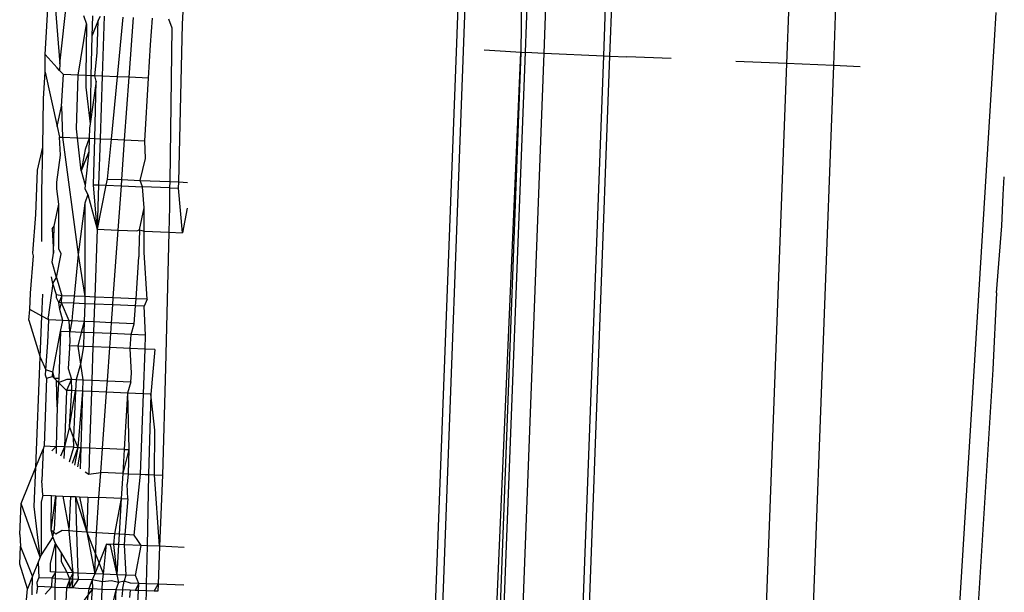
# Model space of a CAD drawing. Units: centimetres. Extents: x 348 to 1323, y 288 to 791.
# Drawn here: x 408 to 409, y 402 to 403 of the extents above; entities that cross this region are included whole.
import ezdxf

# ---------------------------------------------------------------- set-up
doc = ezdxf.new("R2010")
doc.units = ezdxf.units.CM
doc.layers.add('Edges', color=7, linetype='Continuous')

# ---------------------------------------------------------------- blocks, each defined once
blk = doc.blocks.new('ford+ranger ls')
at = {"layer": 'Edges'}
for p, q in [((252.55893, 20.38255), (252.65309, 17.78753)), ((252.63294, 18.13269), (252.67019, 17.13387)), ((253.07011, 17.77578), (253.06234, 17.90517)), ((253.05498, 17.76642), (253.04522, 17.85717)), ((252.56431, 17.77732), (252.56206, 17.83756)), ((252.58311, 17.77815), (252.58072, 17.84028)), ((252.58695, 17.84207), (252.58773, 17.77796)), ((253.06079, 17.83624), (253.05498, 17.76642)), ((252.31623, 17.82759), (252.31849, 17.76668)), ((252.49742, 17.77436), (252.49516, 17.83506)), ((252.50377, 17.77464), (252.50152, 17.83532)), ((252.93086, 17.80682), (252.9295, 17.83244)), ((252.10766, 17.79002), (252.10584, 17.81858)), ((252.26869, 17.82553), (252.27097, 17.76467)), ((252.93459, 17.64657), (252.93086, 17.80682)), ((252.94487, 17.81196), (252.94174, 17.80286)), ((252.96328, 17.78574), (252.96129, 17.81266)), ((252.98485, 17.75279), (252.98049, 17.81347)), ((252.99124, 17.81392), (252.99709, 17.7533)), ((253.01018, 17.81473), (253.01223, 17.75392)), ((253.01642, 17.81048), (253.01379, 17.81488)), ((253.01642, 17.81048), (253.02256, 17.79436)), ((253.01735, 17.77759), (253.01642, 17.81048)), ((253.022, 17.81523), (253.02256, 17.79436)), ((253.03121, 17.81562), (253.02812, 17.80651)), ((253.02812, 17.80651), (253.02874, 17.75461)), ((253.03664, 17.75494), (253.02812, 17.80651)), ((252.94174, 17.80286), (252.94374, 17.64695)), ((252.14934, 17.11165), (252.10766, 17.79002)), ((252.65309, 17.78753), (252.72623, 15.85075)), ((253.02256, 17.79436), (253.02364, 17.7544)), ((252.56431, 17.77732), (252.50377, 17.77464)), ((252.58311, 17.77815), (252.56431, 17.77732)), ((252.5885, 17.13037), (252.56431, 17.77732)), ((252.60794, 17.13115), (252.58311, 17.77815)), ((252.58773, 17.77796), (252.58311, 17.77815)), ((252.58773, 17.77796), (252.60329, 17.77905)), ((252.58773, 17.77796), (252.61184, 17.13138)), ((252.61575, 17.13151), (252.58773, 17.77796)), ((252.60329, 17.77905), (252.62483, 17.7803)), ((252.96509, 17.75197), (252.96328, 17.78574)), ((253.01958, 17.75423), (253.01735, 17.77759)), ((252.27097, 17.76467), (252.31849, 17.76668)), ((252.31849, 17.76668), (252.36979, 17.76887)), ((252.31849, 17.76668), (252.34264, 17.11987)), ((252.43534, 17.77168), (252.48035, 17.7736)), ((252.49742, 17.77436), (252.48035, 17.7736)), ((252.50377, 17.77464), (252.49742, 17.77436)), ((252.52159, 17.12749), (252.49742, 17.77436)), ((252.52781, 17.1278), (252.50377, 17.77464)), ((253.05498, 17.76642), (253.05536, 17.75975)), ((253.05785, 17.76249), (253.07011, 17.77578)), ((253.07011, 17.75804), (253.07011, 17.77578)), ((252.24365, 17.76351), (252.27097, 17.76467)), ((252.27097, 17.76467), (252.29516, 17.11784)), ((253.05145, 17.75555), (253.05536, 17.75975)), ((253.05536, 17.75975), (253.05785, 17.76249)), ((253.07011, 17.75804), (253.05798, 17.70276)), ((253.07169, 17.73112), (253.07011, 17.75804)), ((252.96509, 17.75197), (252.98485, 17.75279)), ((252.96898, 17.68848), (252.96509, 17.75197)), ((252.98485, 17.75279), (252.99709, 17.7533)), ((252.98941, 17.68934), (252.98485, 17.75279)), ((252.99709, 17.7533), (253.01223, 17.75392)), ((252.99709, 17.7533), (253.00321, 17.68993)), ((253.01223, 17.75392), (253.01958, 17.75423)), ((253.01223, 17.75392), (253.01438, 17.6904)), ((253.01816, 17.74868), (253.01958, 17.75423)), ((253.01979, 17.69063), (253.01816, 17.74868)), ((253.01816, 17.74868), (253.02423, 17.7056)), ((253.01958, 17.75423), (253.02364, 17.7544)), ((253.02364, 17.7544), (253.02874, 17.75461)), ((253.02364, 17.7544), (253.02423, 17.7056)), ((253.02874, 17.75461), (253.03664, 17.75494)), ((253.02874, 17.75461), (253.02888, 17.74287)), ((253.03664, 17.75494), (253.05145, 17.75555)), ((253.03824, 17.70062), (253.03664, 17.75494)), ((253.05343, 17.72345), (253.05145, 17.75555)), ((253.02888, 17.74287), (253.02423, 17.7056)), ((253.07246, 17.68187), (253.07169, 17.73112)), ((253.05343, 17.72345), (253.05229, 17.69201)), ((253.05798, 17.70276), (253.05343, 17.72345)), ((253.02423, 17.7056), (253.02506, 17.70133)), ((253.02506, 17.70133), (253.02534, 17.69087)), ((253.03722, 17.69137), (253.03824, 17.70062)), ((253.05798, 17.70276), (253.05536, 17.69214)), ((252.9682, 17.67027), (252.96898, 17.68848)), ((252.98941, 17.68934), (252.96898, 17.68848)), ((253.00321, 17.68993), (252.98941, 17.68934)), ((252.99231, 17.64896), (252.98941, 17.68934)), ((253.01438, 17.6904), (253.00321, 17.68993)), ((253.00321, 17.68993), (253.0071, 17.64958)), ((253.01979, 17.69063), (253.01438, 17.6904)), ((253.01438, 17.6904), (253.01596, 17.6436)), ((253.02534, 17.69087), (253.01979, 17.69063)), ((253.02111, 17.64382), (253.01979, 17.69063)), ((253.03722, 17.69137), (253.02534, 17.69087)), ((253.02534, 17.69087), (253.02571, 17.67706)), ((253.02534, 17.69087), (253.02929, 17.67966)), ((253.03355, 17.6579), (253.03722, 17.69137)), ((253.05229, 17.69201), (253.03668, 17.57301)), ((253.05229, 17.69201), (253.03722, 17.69137)), ((253.05536, 17.69214), (253.05229, 17.69201)), ((253.05458, 17.67393), (253.05536, 17.69214)), ((253.02571, 17.67706), (253.03355, 17.6579)), ((253.02571, 17.67706), (253.0295, 17.64323)), ((253.02929, 17.67966), (253.03355, 17.6579)), ((253.07324, 17.63651), (253.07246, 17.68187)), ((253.07791, 17.6586), (253.07246, 17.68187)), ((252.97371, 17.64819), (252.9682, 17.67027)), ((253.05811, 17.64625), (253.05458, 17.67393)), ((253.03355, 17.6579), (253.0295, 17.64323)), ((253.07947, 17.61363), (253.07791, 17.6586)), ((252.09896, 17.63342), (252.09771, 17.65194)), ((252.93459, 17.64657), (252.92563, 17.6462)), ((252.94374, 17.64695), (252.93459, 17.64657)), ((252.93473, 17.64016), (252.93459, 17.64657)), ((252.97371, 17.64819), (252.94374, 17.64695)), ((252.94374, 17.64695), (252.94382, 17.64055)), ((252.97145, 17.64172), (252.97371, 17.64819)), ((252.99231, 17.64896), (252.97371, 17.64819)), ((253.0071, 17.64958), (252.99231, 17.64896)), ((252.99276, 17.64262), (252.99231, 17.64896)), ((253.0071, 17.64958), (253.00835, 17.64328)), ((252.93086, 17.59503), (252.93473, 17.64016)), ((252.94382, 17.64055), (252.93473, 17.64016)), ((252.94382, 17.64055), (252.97145, 17.64172)), ((252.94382, 17.64055), (252.94407, 17.62133)), ((252.96976, 17.62048), (252.97145, 17.64172)), ((252.99276, 17.64262), (252.97145, 17.64172)), ((253.00835, 17.64328), (252.99276, 17.64262)), ((252.99598, 17.59779), (252.99276, 17.64262)), ((253.01596, 17.6436), (253.00835, 17.64328)), ((253.00835, 17.64328), (253.01722, 17.59869)), ((253.02111, 17.64382), (253.01596, 17.6436)), ((253.01596, 17.6436), (253.01722, 17.59869)), ((253.01722, 17.59869), (253.02111, 17.64382)), ((253.02968, 17.63946), (253.02687, 17.63371)), ((253.0295, 17.64323), (253.02968, 17.63946)), ((253.05612, 17.62414), (253.05813, 17.63961)), ((253.05813, 17.63961), (253.05811, 17.64625)), ((252.10013, 17.60201), (252.09896, 17.63342)), ((253.02687, 17.63371), (253.01722, 17.59869)), ((253.02687, 17.63371), (253.02965, 17.62499)), ((253.07324, 17.58604), (253.07324, 17.63651)), ((252.92588, 17.62009), (252.93086, 17.59503)), ((252.94407, 17.62133), (252.94469, 17.59562)), ((252.97441, 17.59791), (252.96976, 17.62048)), ((252.96976, 17.59668), (252.96976, 17.62048)), ((253.02965, 17.62499), (253.03668, 17.57301)), ((253.02965, 17.62499), (253.02965, 17.53024)), ((253.05612, 17.57877), (253.05612, 17.62414)), ((253.06079, 17.60165), (253.05612, 17.62414)), ((253.08258, 17.57434), (253.07947, 17.61363)), ((252.1057, 17.53421), (252.10013, 17.60201)), ((252.96976, 17.59668), (252.94469, 17.59562)), ((252.97441, 17.59791), (252.96976, 17.59668)), ((252.96976, 17.57504), (252.96976, 17.59668)), ((252.97441, 17.59791), (252.97493, 17.57563)), ((252.97716, 17.59699), (252.97441, 17.59791)), ((252.99598, 17.59779), (252.97716, 17.59699)), ((253.01722, 17.59869), (252.99598, 17.59779)), ((253.00092, 17.52903), (252.99598, 17.59779)), ((253.01722, 17.59869), (253.0198, 17.52983)), ((253.06276, 17.59918), (253.06079, 17.60165)), ((253.06157, 17.57434), (253.06079, 17.60165)), ((253.06276, 17.59918), (253.06157, 17.57434)), ((252.94469, 17.59562), (252.93086, 17.59503)), ((252.94469, 17.59562), (252.94797, 17.45802)), ((253.0538, 17.57364), (253.05612, 17.57877)), ((252.96665, 17.52758), (252.96976, 17.57504)), ((252.97493, 17.57563), (252.97519, 17.57068)), ((252.97781, 17.52805), (252.97519, 17.57068)), ((253.03668, 17.57301), (253.02965, 17.53024)), ((253.03668, 17.57301), (253.04058, 17.53071)), ((253.05833, 17.54967), (253.0538, 17.57364)), ((253.06287, 17.56537), (253.06157, 17.57434)), ((253.08191, 17.57153), (253.08258, 17.57434)), ((253.08479, 17.53377), (253.08191, 17.57153)), ((253.05833, 17.54967), (253.06287, 17.56537)), ((253.05833, 17.54967), (253.053, 17.53123)), ((253.06234, 17.5436), (253.05833, 17.54967)), ((253.06234, 17.5436), (253.06373, 17.55037)), ((253.05837, 17.53196), (253.06234, 17.5436)), ((253.06234, 17.5436), (253.0669, 17.50931)), ((252.1057, 17.53421), (252.10924, 17.45628)), ((252.96665, 17.52758), (252.97781, 17.52805)), ((252.96665, 17.52758), (252.96976, 17.52057)), ((252.97781, 17.52805), (253.00092, 17.52903)), ((252.97825, 17.52093), (252.97781, 17.52805)), ((253.00092, 17.52903), (253.0198, 17.52983)), ((253.00143, 17.52191), (253.00092, 17.52903)), ((253.0198, 17.52983), (253.02965, 17.53024)), ((253.0198, 17.52983), (253.02004, 17.5227)), ((253.02965, 17.53024), (253.04058, 17.53071)), ((253.02965, 17.53024), (253.02984, 17.52312)), ((253.04058, 17.53071), (253.053, 17.53123)), ((253.04058, 17.53071), (253.04124, 17.5236)), ((253.053, 17.53123), (253.05837, 17.53196)), ((253.05331, 17.52411), (253.053, 17.53123)), ((253.053, 17.53123), (253.05612, 17.52423)), ((253.05612, 17.52423), (253.05838, 17.52896)), ((253.05838, 17.52896), (253.05837, 17.53196)), ((253.07339, 17.51055), (253.07252, 17.53261)), ((253.08568, 17.51738), (253.08479, 17.53377)), ((252.9682, 17.49132), (252.96976, 17.52057)), ((252.96976, 17.52057), (252.97825, 17.52093)), ((252.97825, 17.52093), (253.00143, 17.52191)), ((252.97986, 17.50283), (252.97825, 17.52093)), ((253.00143, 17.52191), (253.02004, 17.5227)), ((253.00273, 17.50382), (253.00143, 17.52191)), ((253.02004, 17.5227), (253.02984, 17.52312)), ((253.02004, 17.5227), (253.02065, 17.5046)), ((253.02984, 17.52312), (253.04124, 17.5236)), ((253.02984, 17.52312), (253.03033, 17.50501)), ((253.04124, 17.5236), (253.05331, 17.52411)), ((253.04124, 17.5236), (253.04213, 17.51396)), ((253.04554, 17.50567), (253.05331, 17.52411)), ((253.05214, 17.50596), (253.05521, 17.51727)), ((253.05331, 17.52411), (253.05612, 17.52423)), ((253.05521, 17.51727), (253.05331, 17.52411)), ((253.05521, 17.51727), (253.05612, 17.52423)), ((253.07339, 17.51055), (253.08568, 17.51738)), ((253.08645, 17.50626), (253.08568, 17.51738)), ((253.04213, 17.51396), (253.04285, 17.50556)), ((253.06624, 17.50657), (253.07339, 17.51055)), ((253.06624, 17.50657), (253.0669, 17.50931)), ((253.07504, 17.46881), (253.07339, 17.51055)), ((252.97986, 17.50283), (253.00273, 17.50382)), ((252.98294, 17.49193), (252.97986, 17.50283)), ((253.00273, 17.50382), (253.02065, 17.5046)), ((253.00352, 17.49278), (253.00273, 17.50382)), ((253.02065, 17.5046), (253.03033, 17.50501)), ((253.02065, 17.5046), (253.02103, 17.49351)), ((253.03033, 17.50501), (253.04285, 17.50556)), ((253.03033, 17.50501), (253.03063, 17.4939)), ((253.03033, 17.50501), (253.0334, 17.49402)), ((253.04285, 17.50556), (253.04554, 17.50567)), ((253.04285, 17.50556), (253.04513, 17.49451)), ((253.04513, 17.49451), (253.04554, 17.50567)), ((253.04554, 17.50567), (253.05214, 17.50596)), ((253.05214, 17.50596), (253.06624, 17.50657)), ((253.05458, 17.4949), (253.05214, 17.50596)), ((253.06715, 17.48362), (253.06624, 17.50657)), ((253.08645, 17.50626), (253.07504, 17.46881)), ((252.9682, 17.49132), (252.98294, 17.49193)), ((252.96873, 17.47712), (252.9682, 17.49132)), ((252.98294, 17.49193), (253.00352, 17.49278)), ((252.98378, 17.47777), (252.98294, 17.49193)), ((253.00352, 17.49278), (253.02103, 17.49351)), ((253.00454, 17.47866), (253.00352, 17.49278)), ((253.02103, 17.49351), (253.03063, 17.4939)), ((253.02103, 17.49351), (253.02151, 17.4794)), ((253.03063, 17.4939), (253.0334, 17.49402)), ((253.03063, 17.4939), (253.03101, 17.47981)), ((253.0334, 17.49402), (253.04513, 17.49451)), ((253.0334, 17.49402), (253.03699, 17.48007)), ((253.04473, 17.48353), (253.04513, 17.49451)), ((253.04513, 17.49451), (253.05458, 17.4949)), ((253.06234, 17.45373), (253.05458, 17.4949)), ((253.05458, 17.4949), (253.05618, 17.44706)), ((252.95886, 17.47669), (252.96873, 17.47712)), ((252.96873, 17.47712), (252.98378, 17.47777)), ((252.97042, 17.43181), (252.96873, 17.47712)), ((252.98252, 17.45278), (252.98378, 17.47777)), ((252.98378, 17.47777), (253.00454, 17.47866)), ((253.00454, 17.47866), (253.02151, 17.4794)), ((253.00696, 17.44496), (253.00454, 17.47866)), ((253.02151, 17.4794), (253.03101, 17.47981)), ((253.02151, 17.4794), (253.02265, 17.44563)), ((253.03101, 17.47981), (253.03699, 17.48007)), ((253.03101, 17.47981), (253.03432, 17.46167)), ((253.03699, 17.48007), (253.03432, 17.46167)), ((253.03699, 17.48007), (253.04522, 17.48042)), ((253.04522, 17.48042), (253.04473, 17.48353)), ((253.04522, 17.48042), (253.04522, 17.47786)), ((253.04522, 17.47786), (253.04611, 17.46745)), ((253.06935, 17.45607), (253.06715, 17.48362)), ((252.95886, 17.47669), (252.96275, 17.43148)), ((253.04611, 17.46745), (253.0468, 17.45751)), ((253.07504, 17.46881), (253.06935, 17.45607)), ((253.07944, 17.35739), (253.07504, 17.46881)), ((252.94797, 17.45802), (252.95108, 17.34916)), ((253.03432, 17.46167), (253.03191, 17.44602)), ((253.03432, 17.46167), (253.03854, 17.44631)), ((253.0468, 17.45751), (253.04339, 17.44651)), ((252.10924, 17.45628), (252.13082, 17.11086)), ((252.98299, 17.44393), (252.98252, 17.45278)), ((253.05618, 17.44706), (253.06049, 17.44725)), ((253.05618, 17.44706), (253.05632, 17.44309)), ((253.05856, 17.44533), (253.06239, 17.44914)), ((253.06049, 17.44725), (253.06234, 17.45373)), ((253.06234, 17.45373), (253.06935, 17.45607)), ((253.06239, 17.44914), (253.06234, 17.45373)), ((253.06857, 17.44759), (253.06239, 17.44914)), ((253.06857, 17.44759), (253.06953, 17.45075)), ((253.06857, 17.44759), (253.07089, 17.37881)), ((253.06953, 17.45075), (253.06935, 17.45607)), ((253.00696, 17.44496), (252.98299, 17.44393)), ((252.98299, 17.44393), (252.98645, 17.4325)), ((253.02265, 17.44563), (253.00696, 17.44496)), ((253.00779, 17.43341), (253.00696, 17.44496)), ((253.03191, 17.44602), (253.02265, 17.44563)), ((253.02265, 17.44563), (253.02304, 17.43406)), ((253.03854, 17.44631), (253.03191, 17.44602)), ((253.03191, 17.44602), (253.03222, 17.43445)), ((253.04339, 17.44651), (253.03854, 17.44631)), ((253.03854, 17.44631), (253.03907, 17.43475)), ((253.04297, 17.43491), (253.04339, 17.44651)), ((253.04754, 17.44669), (253.04339, 17.44651)), ((253.04339, 17.44651), (253.04833, 17.43514)), ((253.05632, 17.44309), (253.04754, 17.44669)), ((253.04833, 17.43514), (253.05632, 17.44309)), ((253.05856, 17.44533), (253.05632, 17.44309)), ((253.05632, 17.44309), (253.05767, 17.41841)), ((253.05767, 17.41841), (253.05856, 17.44533)), ((252.95886, 17.39491), (252.96275, 17.43148)), ((252.96275, 17.43148), (252.97042, 17.43181)), ((252.96275, 17.43148), (252.96509, 17.34986)), ((252.97042, 17.43181), (252.98645, 17.4325)), ((252.97346, 17.35013), (252.97042, 17.43181)), ((252.98645, 17.4325), (252.98533, 17.37515)), ((252.98645, 17.4325), (253.00779, 17.43341)), ((252.98645, 17.4325), (252.98983, 17.37534)), ((253.00779, 17.43341), (253.02304, 17.43406)), ((253.01189, 17.37629), (253.00779, 17.43341)), ((253.02304, 17.43406), (253.03222, 17.43445)), ((253.02304, 17.43406), (253.02497, 17.37685)), ((253.03222, 17.43445), (253.03907, 17.43475)), ((253.03222, 17.43445), (253.03376, 17.37722)), ((253.03222, 17.43445), (253.03675, 17.37735)), ((253.03907, 17.43475), (253.04297, 17.43491)), ((253.03907, 17.43475), (253.04125, 17.38736)), ((253.04522, 17.39857), (253.03907, 17.43475)), ((253.04297, 17.43491), (253.04833, 17.43514)), ((253.04522, 17.39857), (253.04297, 17.43491)), ((253.04833, 17.43514), (253.05052, 17.37794)), ((253.05767, 17.41841), (253.05871, 17.37829)), ((253.04125, 17.38736), (253.04522, 17.39857)), ((253.04522, 17.39857), (253.05052, 17.37794)), ((252.95908, 17.34951), (252.95886, 17.39491)), ((253.04125, 17.38736), (253.03675, 17.37735)), ((253.04089, 17.37753), (253.04125, 17.38736)), ((253.03376, 17.37722), (253.02497, 17.37685)), ((253.03675, 17.37735), (253.03376, 17.37722)), ((253.03376, 17.37722), (253.03732, 17.35758)), ((253.03376, 17.37722), (253.03434, 17.3557)), ((253.04089, 17.37753), (253.03675, 17.37735)), ((253.03675, 17.37735), (253.04024, 17.35943)), ((253.03675, 17.37735), (253.04247, 17.36084)), ((253.04089, 17.37753), (253.05052, 17.37794)), ((253.04522, 17.36258), (253.04089, 17.37753)), ((253.05052, 17.37794), (253.05871, 17.37829)), ((253.05052, 17.37794), (253.05096, 17.36621)), ((253.05052, 17.37794), (253.05459, 17.36851)), ((253.07089, 17.37881), (253.05871, 17.37829)), ((253.06312, 17.3739), (253.05871, 17.37829)), ((253.05871, 17.37829), (253.05873, 17.37112)), ((253.07089, 17.37881), (253.07214, 17.37567)), ((252.98983, 17.37534), (252.98533, 17.37515)), ((252.98533, 17.37515), (252.98571, 17.35066)), ((252.98533, 17.37515), (252.99128, 17.3509)), ((252.98983, 17.37534), (253.01189, 17.37629)), ((252.98983, 17.37534), (252.99128, 17.3509)), ((253.02497, 17.37685), (253.01189, 17.37629)), ((253.01364, 17.35187), (253.01189, 17.37629)), ((253.02497, 17.37685), (253.02587, 17.35034)), ((253.07214, 17.37567), (253.07324, 17.34364)), ((253.07944, 17.35739), (253.07214, 17.37567)), ((253.09426, 17.3203), (253.07944, 17.35739)), ((253.08103, 17.31734), (253.07944, 17.35739)), ((252.95908, 17.34951), (252.95108, 17.34916)), ((252.95108, 17.34916), (252.95394, 17.27699)), ((252.95394, 17.27699), (252.95908, 17.34951)), ((252.96509, 17.34986), (252.95908, 17.34951)), ((252.96861, 17.34992), (252.96509, 17.34986)), ((252.96509, 17.34986), (252.96672, 17.27753)), ((252.97346, 17.35013), (252.96861, 17.34992)), ((252.98571, 17.35066), (252.97346, 17.35013)), ((252.97986, 17.28832), (252.97346, 17.35013)), ((252.99128, 17.3509), (252.98571, 17.35066)), ((252.98571, 17.35066), (252.98688, 17.3399)), ((252.99128, 17.3509), (253.01364, 17.35187)), ((252.99128, 17.3509), (252.99278, 17.32548)), ((253.01547, 17.32644), (253.01364, 17.35187)), ((253.02587, 17.35034), (253.01364, 17.35187)), ((253.02936, 17.35255), (253.02587, 17.35034)), ((252.98611, 17.3252), (252.98688, 17.3399)), ((253.07246, 17.32886), (253.07324, 17.34364)), ((253.0351, 17.32728), (253.02666, 17.32692)), ((253.03923, 17.32745), (253.02785, 17.29147)), ((253.0351, 17.32728), (253.02785, 17.29147)), ((253.03923, 17.32745), (253.0351, 17.32728)), ((253.03923, 17.32745), (253.03812, 17.29215)), ((253.04399, 17.32765), (253.03923, 17.32745)), ((253.05202, 17.32799), (253.04399, 17.32765)), ((253.0456, 17.29264), (253.04399, 17.32765)), ((253.05202, 17.32799), (253.0456, 17.29264)), ((253.05904, 17.32829), (253.05202, 17.32799)), ((253.06356, 17.32848), (253.05904, 17.32829)), ((253.05904, 17.32829), (253.06079, 17.29384)), ((253.0639, 17.29384), (253.05904, 17.32829)), ((253.07246, 17.32886), (253.06356, 17.32848)), ((253.0639, 17.29384), (253.06356, 17.32848)), ((253.07246, 17.32886), (253.07402, 17.32162)), ((252.99278, 17.32548), (252.98611, 17.3252)), ((252.98611, 17.3252), (252.9893, 17.28894)), ((252.99278, 17.32548), (253.01547, 17.32644)), ((252.99278, 17.32548), (252.99978, 17.28963)), ((252.99278, 17.32548), (252.99491, 17.28931)), ((253.02666, 17.32692), (253.01547, 17.32644)), ((253.01803, 17.29083), (253.01547, 17.32644)), ((253.02666, 17.32692), (253.02785, 17.29147)), ((253.07402, 17.32162), (253.07412, 17.26841)), ((253.07515, 17.26584), (253.09426, 17.3203)), ((253.07515, 17.26584), (253.08103, 17.31734)), ((253.09581, 17.28894), (253.09426, 17.3203)), ((252.97597, 17.28287), (252.97986, 17.28832)), ((252.97986, 17.28832), (252.9893, 17.28894)), ((252.9893, 17.28894), (252.99491, 17.28931)), ((252.9893, 17.28894), (252.9898, 17.27852)), ((252.99491, 17.28931), (252.99978, 17.28963)), ((252.99491, 17.28931), (252.99554, 17.27876)), ((252.99978, 17.28963), (253.01803, 17.29083)), ((252.99978, 17.28963), (253.00057, 17.27898)), ((253.02785, 17.29147), (253.01098, 17.24878)), ((253.01803, 17.29083), (253.02785, 17.29147)), ((253.0198, 17.24915), (253.01803, 17.29083)), ((253.02785, 17.29147), (253.0198, 17.24915)), ((253.02785, 17.29147), (253.03812, 17.29215)), ((253.03812, 17.29215), (253.0368, 17.24987)), ((253.03812, 17.29215), (253.0456, 17.29264)), ((253.04166, 17.25007), (253.0456, 17.29264)), ((253.0456, 17.29264), (253.05281, 17.29311)), ((253.05281, 17.29311), (253.05932, 17.28921)), ((253.05932, 17.28921), (253.0639, 17.29384)), ((253.06234, 17.28653), (253.06079, 17.29384)), ((253.06234, 17.28653), (253.0639, 17.29384)), ((253.09581, 17.28894), (253.09504, 17.27704)), ((252.95394, 17.27699), (252.96672, 17.27753)), ((252.96672, 17.27753), (252.97279, 17.27779)), ((252.96672, 17.27753), (252.96759, 17.23905)), ((252.97279, 17.27779), (252.97597, 17.28287)), ((252.97279, 17.27779), (252.9898, 17.27852)), ((252.9783, 17.24739), (252.97279, 17.27779)), ((252.9898, 17.27852), (252.98822, 17.24781)), ((252.9898, 17.27852), (252.99554, 17.27876)), ((252.99554, 17.27876), (253.00057, 17.27898)), ((252.99554, 17.27876), (252.99734, 17.2482)), ((253.00057, 17.27898), (252.99734, 17.2482)), ((253.00399, 17.27859), (252.99734, 17.2482)), ((253.00057, 17.27898), (253.00788, 17.27929)), ((253.00788, 17.27929), (253.00399, 17.27859)), ((253.01098, 17.24878), (253.00788, 17.27929)), ((253.00788, 17.27929), (253.0198, 17.24915)), ((253.05332, 17.27031), (253.05939, 17.27968)), ((253.05939, 17.27968), (253.06234, 17.28653)), ((253.06452, 17.25983), (253.05939, 17.27968)), ((253.05939, 17.27968), (253.05959, 17.25083)), ((253.06234, 17.28653), (253.07412, 17.26841)), ((252.92907, 17.27593), (252.95394, 17.27699)), ((252.95394, 17.27699), (252.95547, 17.23853)), ((253.04166, 17.25007), (253.05332, 17.27031)), ((253.05352, 17.2613), (253.05332, 17.27031)), ((253.07412, 17.26841), (253.07515, 17.26584)), ((253.08278, 17.24687), (253.09504, 17.27704)), ((253.09553, 17.25889), (253.09504, 17.27704)), ((253.04754, 17.25032), (253.05352, 17.2613)), ((253.06468, 17.25105), (253.06452, 17.25983)), ((253.07515, 17.26584), (253.07719, 17.26078)), ((253.07719, 17.26078), (253.07636, 17.24514)), ((253.07719, 17.26078), (253.08278, 17.24687)), ((253.08801, 17.23386), (253.09553, 17.25889)), ((252.97502, 17.23936), (252.9783, 17.24739)), ((252.9783, 17.24739), (252.98822, 17.24781)), ((252.98822, 17.24781), (252.99734, 17.2482)), ((252.98822, 17.24781), (252.98998, 17.24148)), ((252.99734, 17.2482), (252.99566, 17.24025)), ((252.99734, 17.2482), (253.01098, 17.24878)), ((253.01098, 17.24878), (253.0198, 17.24915)), ((253.01177, 17.24093), (253.01098, 17.24878)), ((253.0198, 17.24915), (253.0368, 17.24987)), ((253.0198, 17.24915), (253.02229, 17.24285)), ((253.0368, 17.24987), (253.03659, 17.24345)), ((253.0368, 17.24987), (253.04166, 17.25007)), ((253.04166, 17.25007), (253.04754, 17.25032)), ((253.04186, 17.24368), (253.04166, 17.25007)), ((253.04166, 17.25007), (253.04491, 17.24381)), ((253.04491, 17.24381), (253.04754, 17.25032)), ((253.04754, 17.25032), (253.05959, 17.25083)), ((253.05959, 17.25083), (253.06468, 17.25105)), ((253.05959, 17.25083), (253.06327, 17.24458)), ((253.05964, 17.24443), (253.05959, 17.25083)), ((252.92943, 17.23742), (252.95547, 17.23853)), ((252.95547, 17.23853), (252.96759, 17.23905)), ((252.95547, 17.23853), (252.95575, 17.23136)), ((252.95964, 17.2316), (252.95547, 17.23853)), ((252.96759, 17.23905), (252.97502, 17.23936)), ((252.96759, 17.23905), (252.96775, 17.23187)), ((252.97502, 17.23936), (252.98345, 17.23972)), ((252.97544, 17.2322), (252.97502, 17.23936)), ((252.97502, 17.23936), (252.97859, 17.23233)), ((252.98345, 17.23972), (252.98998, 17.24148)), ((252.99153, 17.23245), (252.98998, 17.24148)), ((252.98998, 17.24148), (252.99566, 17.24025)), ((252.99566, 17.24025), (253.00263, 17.24201)), ((252.99566, 17.24025), (252.99826, 17.23274)), ((253.00263, 17.24201), (253.01177, 17.24093)), ((253.01177, 17.24093), (253.02229, 17.24285)), ((253.01215, 17.23333), (253.01177, 17.24093)), ((253.02229, 17.24285), (253.02213, 17.23375)), ((253.02229, 17.24285), (253.03659, 17.24345)), ((253.02229, 17.24285), (253.02583, 17.23391)), ((253.03659, 17.24345), (253.04186, 17.24368)), ((253.03659, 17.24345), (253.04213, 17.23502)), ((253.04186, 17.24368), (253.04491, 17.24381)), ((253.04213, 17.23502), (253.04186, 17.24368)), ((253.04522, 17.23525), (253.04186, 17.24368)), ((253.05964, 17.24443), (253.04491, 17.24381)), ((253.04522, 17.23525), (253.04491, 17.24381)), ((253.04491, 17.24381), (253.04825, 17.23485)), ((253.05964, 17.24443), (253.06327, 17.24458)), ((253.05971, 17.23534), (253.05964, 17.24443)), ((253.06327, 17.24458), (253.07636, 17.24514)), ((253.06327, 17.24458), (253.06347, 17.2355)), ((253.07815, 17.2406), (253.07636, 17.24514)), ((253.07791, 17.23611), (253.07815, 17.2406)), ((253.08278, 17.24687), (253.08801, 17.23386)), ((253.08326, 17.2277), (253.08278, 17.24687)), ((252.95575, 17.23136), (252.95964, 17.2316)), ((252.95964, 17.2316), (252.96775, 17.23187)), ((252.96775, 17.23187), (252.97544, 17.2322)), ((252.96775, 17.23187), (252.96862, 17.19331)), ((252.97544, 17.2322), (252.97859, 17.23233)), ((252.97767, 17.19375), (252.97544, 17.2322)), ((252.97859, 17.23233), (252.98398, 17.23256)), ((252.98398, 17.23256), (252.98863, 17.23276)), ((252.98398, 17.23256), (252.98455, 17.22491)), ((252.98863, 17.23276), (252.99153, 17.23245)), ((252.99153, 17.23245), (252.99826, 17.23274)), ((252.99153, 17.23245), (252.99231, 17.22561)), ((252.99826, 17.23274), (253.01215, 17.23333)), ((252.99826, 17.23274), (252.9991, 17.21843)), ((252.99826, 17.23274), (253.00175, 17.21854)), ((253.01215, 17.23333), (253.02213, 17.23375)), ((253.01287, 17.21901), (253.01215, 17.23333)), ((253.02213, 17.23375), (253.02583, 17.23391)), ((253.02213, 17.23375), (253.03043, 17.22226)), ((253.02316, 17.21944), (253.02213, 17.23375)), ((253.02583, 17.23391), (253.03631, 17.23435)), ((253.02583, 17.23391), (253.02734, 17.22164)), ((253.03631, 17.23435), (253.04213, 17.23502)), ((253.04213, 17.23502), (253.04522, 17.23525)), ((253.04213, 17.23502), (253.04825, 17.23485)), ((253.04825, 17.23485), (253.05971, 17.23534)), ((253.04825, 17.23485), (253.04891, 17.22052)), ((253.05971, 17.23534), (253.06347, 17.2355)), ((253.05981, 17.22097), (253.05971, 17.23534)), ((253.06347, 17.2355), (253.07791, 17.23611)), ((253.06347, 17.2355), (253.07011, 17.22856)), ((253.07791, 17.23611), (253.07869, 17.22926)), ((253.08986, 17.21103), (253.08801, 17.23386))]:
    blk.add_line(p, q, dxfattribs=at)

msp = doc.modelspace()

# ---------------------------------------------------------------- block references
at = {"xscale": -1}
msp.add_blockref('ford+ranger ls', (660.93035, 385.05477), dxfattribs=at)

doc.saveas('drawing.dxf')
